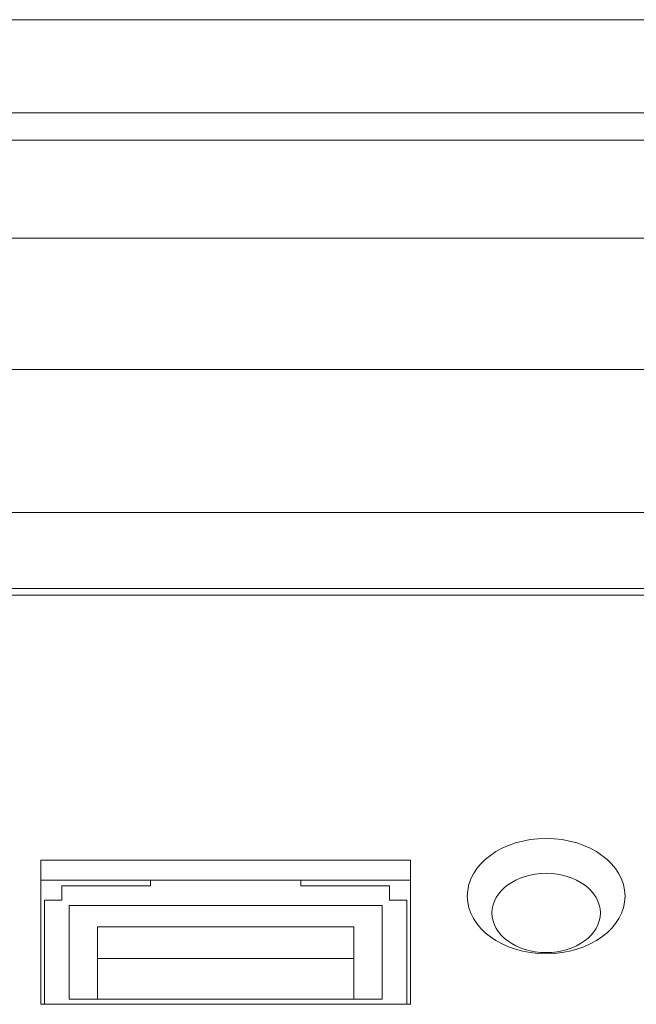
# Model space of a CAD drawing. Units: millimetres. Extents: x -283 to 3357, y -1635 to 3736.
# Drawn here: x 1266 to 1291, y -184 to -144 of the extents above; entities that cross this region are included whole.
import ezdxf

# ---------------------------------------------------------------- set-up
doc = ezdxf.new("R2010")
doc.units = ezdxf.units.MM
doc.header["$LTSCALE"] = 254
doc.layers.add('Visible Edges(A H Standard)', color=7, linetype='Continuous', lineweight=0)
doc.layers.add('Visible Tangent Edges(A H Standard)', color=7, linetype='Continuous', lineweight=0)

msp = doc.modelspace()

# ---------------------------------------------------------------- linework, layer by layer
at = {"layer": 'Visible Edges(A H Standard)', "color": 0, "lineweight": 0}
for p, q in [((865.874, -144.453), (1297.874, -144.453)), ((865.874, -167.797), (1297.874, -167.797)), ((1267.174, -184.399), (1267.174, -178.548)), ((1267.174, -178.548), (1282.174, -178.548)), ((1282.174, -178.548), (1282.174, -184.399)), ((1282.174, -179.367), (1267.174, -179.367)), ((1271.624, -179.586), (1268.024, -179.586)), ((1268.024, -179.586), (1268.024, -180.171)), ((1271.624, -179.367), (1271.624, -179.586)), ((1277.724, -179.586), (1277.724, -179.367)), ((1281.324, -179.586), (1277.724, -179.586)), ((1281.324, -180.171), (1281.324, -179.586)), ((1268.024, -180.171), (1267.324, -180.171)), ((1267.324, -180.171), (1267.324, -184.399)), ((1268.324, -184.194), (1268.324, -180.391)), ((1268.324, -180.391), (1281.024, -180.391)), ((1281.024, -180.391), (1281.024, -184.194)), ((1282.024, -180.171), (1281.324, -180.171)), ((1282.024, -184.399), (1282.024, -180.171)), ((1269.474, -182.538), (1269.474, -181.258)), ((1269.474, -181.258), (1279.874, -181.258)), ((1279.874, -181.258), (1279.874, -182.538)), ((1279.874, -182.538), (1269.474, -182.538)), ((1269.474, -184.194), (1269.474, -182.538)), ((1279.874, -184.194), (1279.874, -182.538)), ((1282.174, -184.399), (1267.174, -184.399)), ((1281.024, -184.194), (1268.324, -184.194))]:
    msp.add_line(p, q, dxfattribs=at)
for centre, major_axis in [((1287.674, -180.011), (3.2, 0)), ((1287.674, -180.693), (2.2, 0))]:
    msp.add_ellipse(centre, major_axis=major_axis, ratio=0.731354, dxfattribs=at)
at = {"layer": 'Visible Tangent Edges(A H Standard)', "color": 0, "lineweight": 0}
for p, q in [((865.874, -148.228), (1297.874, -148.228)), ((1297.874, -149.337), (865.874, -149.337)), ((865.874, -153.312), (1297.874, -153.312)), ((865.874, -158.646), (1297.874, -158.646)), ((1297.874, -164.447), (865.874, -164.447)), ((1297.874, -167.528), (865.874, -167.528))]:
    msp.add_line(p, q, dxfattribs=at)

doc.saveas('drawing.dxf')
